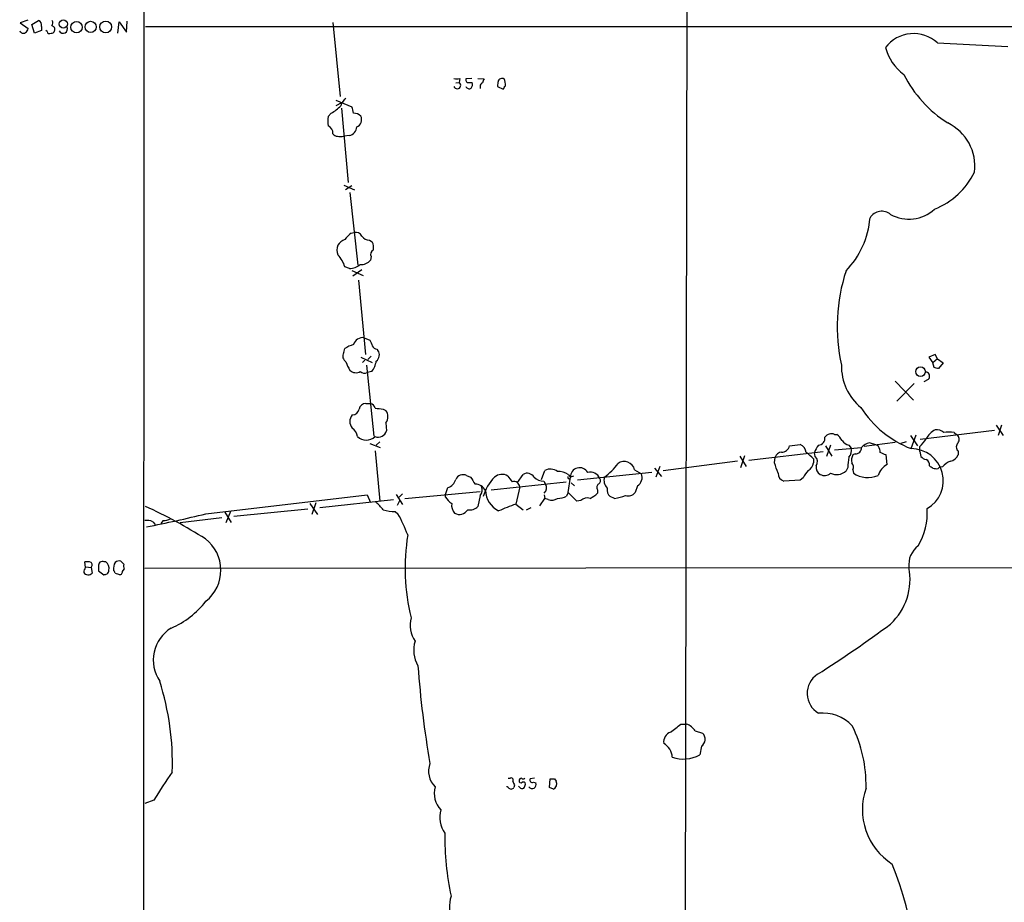
# Model space of a CAD drawing. Extents: x 17 to 1030, y 12 to 820.
# Drawn here: x 18 to 164, y 288 to 419 of the extents above; entities that cross this region are included whole.
import ezdxf

# ---------------------------------------------------------------- set-up
doc = ezdxf.new("R2010")
doc.units = 0
doc.header["$MEASUREMENT"] = 0
doc.layers.add('MAIN', color=5, linetype='CONTINUOUS')

msp = doc.modelspace()

# ---------------------------------------------------------------- linework, layer by layer
at = {"layer": 'MAIN'}
for p, q in [((36.9993, 818.7266), (36.576, 17.3566)), ((117.5173, 586.4013), (116.7553, 173.99)), ((19.558, 419.1846), (18.4573, 418.7613)), ((18.4573, 418.7613), (19.6427, 417.9146)), ((20.1507, 418.5073), (21.1667, 419.1)), ((32.9353, 417.2373), (33.1047, 418.9306)), ((33.1047, 418.9306), (34.2053, 417.4066)), ((34.2053, 417.4066), (34.29, 419.0153)), ((64.77, 418.846), (65.8707, 407.8393)), ((20.574, 417.2373), (20.1507, 418.5073)), ((21.59, 417.6606), (20.574, 417.2373)), ((21.59, 418.2533), (21.59, 417.6606)), ((22.4367, 417.4913), (22.2673, 417.6606)), ((36.9993, 418.2533), (175.768, 418.2533)), ((154.3473, 415.798), (164.7613, 415.29)), ((82.9733, 409.8713), (83.4813, 409.956)), ((83.566, 410.5486), (83.4813, 409.956)), ((85.344, 410.5486), (84.4973, 410.464)), ((85.0053, 409.956), (85.4287, 409.956)), ((86.2753, 410.5486), (87.2067, 410.464)), ((89.2387, 410.0406), (89.154, 409.3633)), ((86.614, 409.3633), (86.614, 409.0246)), ((89.154, 409.3633), (90.0007, 408.94)), ((65.1933, 407.3313), (67.564, 406.3153)), ((66.04, 406.908), (65.1933, 406.4846)), ((66.04, 406.146), (67.056, 395.1393)), ((64.516, 405.384), (64.0927, 404.876)), ((67.2253, 402.082), (66.3787, 401.9973)), ((66.3787, 394.716), (67.9873, 394.0386)), ((67.564, 394.6313), (66.6327, 394.0386)), ((67.31, 393.6153), (68.4953, 382.8626)), ((67.4793, 387.604), (67.9027, 387.6886)), ((70.1887, 386.588), (70.612, 386.334)), ((70.4427, 384.1326), (70.358, 383.6246)), ((67.2253, 382.3546), (66.548, 382.6086)), ((67.564, 382.1006), (69.2573, 381.3386)), ((69.088, 382.1853), (67.7333, 381.254)), ((68.58, 380.6613), (69.596, 369.6546)), ((69.4267, 372.11), (70.2733, 371.7713)), ((66.3787, 369.9086), (66.548, 370.5013)), ((68.9187, 369.2313), (70.612, 368.4693)), ((70.4427, 369.4006), (69.9347, 368.8926)), ((71.2893, 370.4166), (71.4587, 370.2473)), ((154.0087, 369.6546), (153.0773, 369.2313)), ((153.0773, 369.2313), (153.67, 368.3846)), ((154.3473, 368.9773), (154.0087, 369.6546)), ((69.5113, 368.808), (69.1727, 368.4693)), ((69.7653, 368.046), (70.866, 357.5473)), ((154.3473, 368.9773), (153.67, 368.3846)), ((153.8393, 367.7073), (153.67, 368.3846)), ((154.3473, 368.9773), (155.194, 368.3846)), ((155.194, 368.3846), (154.5167, 367.538)), ((70.5273, 367.1146), (69.85, 366.9453)), ((148.082, 365.6753), (150.7913, 362.8813)), ((150.876, 365.3366), (148.336, 362.712)), ((152.9927, 365.9293), (152.3153, 365.5906)), ((69.6807, 362.3733), (70.358, 362.3733)), ((72.2207, 361.5266), (72.644, 361.3573)), ((72.644, 359.4946), (72.7287, 358.3093)), ((163.068, 359.156), (164.084, 357.632)), ((163.83, 359.156), (163.322, 357.632)), ((139.1073, 357.8013), (139.446, 357.8013)), ((150.368, 357.632), (151.384, 356.108)), ((150.4527, 355.6846), (151.2147, 357.7166)), ((162.814, 358.394), (151.8073, 357.0393)), ((156.8027, 358.0553), (157.226, 357.7166)), ((70.2733, 356.4466), (71.7973, 355.854)), ((71.7127, 356.7006), (71.2047, 356.1926)), ((132.4187, 356.108), (134.0273, 356.2773)), ((137.7527, 356.108), (138.684, 354.584)), ((138.5147, 356.1926), (137.922, 354.4993)), ((141.224, 356.1926), (141.5627, 355.7693)), ((148.082, 356.616), (143.51, 356.0233)), ((145.3727, 356.1926), (144.272, 356.5313)), ((145.6267, 356.0233), (145.3727, 356.1926)), ((149.6907, 356.7006), (148.9287, 356.4466)), ((151.7227, 355.2613), (151.7227, 356.0233)), ((71.0353, 355.346), (71.7127, 347.8953)), ((125.0527, 354.584), (125.984, 353.06)), ((125.222, 352.8906), (125.8147, 354.6686)), ((126.4073, 353.9913), (137.414, 355.2613)), ((136.2287, 354.4993), (136.144, 355.092)), ((139.1073, 355.5153), (143.0867, 355.854)), ((142.1553, 354.9226), (141.8167, 354.7533)), ((146.8967, 353.314), (146.7273, 354.7533)), ((151.7227, 355.2613), (151.892, 354.4993)), ((157.3953, 355.346), (157.3953, 354.7533)), ((113.1993, 353.06), (112.6067, 351.4513)), ((124.714, 353.822), (113.7073, 352.3826)), ((130.2173, 353.568), (130.302, 354.4146)), ((135.9747, 354.1606), (135.9747, 353.568)), ((84.582, 351.7053), (85.1747, 351.4513)), ((92.1173, 350.6893), (92.964, 351.8746)), ((95.6733, 351.1126), (96.1813, 352.4673)), ((99.6527, 351.8746), (99.9913, 351.4513)), ((100.4147, 351.6206), (99.9913, 351.4513)), ((112.014, 352.1286), (101.0073, 351.028)), ((109.474, 352.552), (110.49, 351.9593)), ((112.4373, 352.806), (113.4533, 351.536)), ((141.0547, 352.8906), (140.8007, 352.3826)), ((141.8167, 352.552), (141.9013, 352.044)), ((154.432, 352.7213), (154.6013, 352.8906)), ((155.1093, 352.9753), (154.6013, 352.8906)), ((88.2227, 349.5886), (99.314, 350.774)), ((96.012, 350.8586), (96.266, 350.4353)), ((99.6527, 349.1653), (99.9913, 351.4513)), ((99.9067, 351.1973), (99.9913, 351.4513)), ((100.076, 350.6046), (100.584, 350.1813)), ((109.8973, 350.1813), (109.5587, 349.1653)), ((134.0273, 351.028), (131.572, 350.8586)), ((134.4507, 351.3666), (134.0273, 351.028)), ((45.974, 346.0326), (69.85, 348.8266)), ((69.85, 348.8266), (70.358, 347.726)), ((74.168, 348.9113), (75.0993, 347.3873)), ((74.5913, 348.488), (75.0993, 348.996)), ((75.438, 348.3186), (86.614, 349.3346)), ((81.4493, 348.9113), (81.788, 349.9273)), ((81.4493, 348.488), (81.4493, 348.9113)), ((86.614, 348.742), (86.2753, 347.1333)), ((92.456, 350.012), (91.8633, 347.472)), ((96.0967, 348.8266), (96.1813, 348.3186)), ((99.6527, 349.1653), (99.3987, 348.6573)), ((100.9227, 347.8953), (99.6527, 349.1653)), ((103.9707, 349.5886), (103.9707, 349.0806)), ((61.3833, 347.5566), (62.484, 345.948)), ((62.23, 347.6413), (61.6373, 345.948)), ((62.8227, 346.964), (73.7447, 348.1493)), ((74.3373, 347.3026), (74.676, 347.98)), ((91.8633, 347.472), (92.964, 346.6253)), ((95.4193, 347.218), (96.1813, 348.3186)), ((96.6893, 348.1493), (96.1813, 348.3186)), ((101.5153, 347.98), (100.9227, 347.8953)), ((106.5107, 348.3186), (105.8333, 348.5726)), ((48.768, 346.2866), (49.6993, 344.7626)), ((49.6147, 346.3713), (48.9373, 344.678)), ((61.0447, 346.71), (50.1227, 345.6093)), ((73.9987, 346.3713), (74.422, 346.0326)), ((93.472, 346.6253), (94.1493, 346.964)), ((38.1, 344.8473), (38.4387, 344.424)), ((39.624, 345.0166), (39.2853, 344.5933)), ((48.3447, 345.44), (42.164, 344.678)), ((28.1093, 338.074), (28.0247, 338.9206)), ((31.1573, 338.9206), (30.9033, 338.9206)), ((33.782, 338.582), (33.3587, 339.0053)), ((28.194, 338.1586), (28.956, 338.074)), ((28.956, 338.074), (29.1253, 337.2273)), ((30.0567, 338.2433), (30.0567, 337.566)), ((30.0567, 337.566), (30.8187, 336.9733)), ((32.512, 337.2273), (33.02, 337.058)), ((33.6127, 337.4813), (33.8667, 337.82)), ((36.9147, 337.9893), (322.834, 338.1586)), ((116.332, 314.8753), (117.1787, 314.8753)), ((118.4487, 313.8593), (119.5493, 313.5206)), ((119.38, 311.5733), (119.126, 310.3033)), ((90.7627, 306.832), (91.0167, 306.832)), ((94.6573, 306.832), (93.98, 306.7473)), ((96.8587, 305.4773), (96.9433, 306.7473)), ((97.6207, 306.7473), (97.8747, 306.4086)), ((90.5933, 305.562), (90.5933, 305.6466)), ((90.7627, 305.4773), (90.5933, 305.562)), ((91.694, 305.816), (91.6093, 305.4773)), ((92.456, 305.4773), (92.2867, 305.6466)), ((94.488, 306.2393), (94.8267, 306.1546)), ((97.4513, 305.2233), (96.8587, 305.4773)), ((38.2693, 303.6146), (36.9147, 303.1066))]:
    msp.add_line(p, q, dxfattribs=at)
for centre, radius in [((24.8481, 418.6115), 0.6058), ((26.8016, 418.123), 0.8446), ((28.8839, 418.1779), 0.8308), ((31.1149, 418.1698), 0.8788), ((151.8411, 367.0902), 0.7159)]:
    msp.add_circle(centre, radius, dxfattribs=at)
for centre, radius, start, end in [((20.9126, 418.4438), 0.7037, 344.292832, 68.832127), ((22.6667, 418.7734), 0.6243, 315.772379, 31.546171), ((18.9026, 417.8044), 0.5771, 203.317237, 303.285264), ((18.5418, 418.2536), 1.1519, 306.026276, 342.884837), ((22.8176, 417.5618), 0.3874, 190.48609, 303.119959), ((23.0971, 417.6859), 0.4537, 261.405541, 345.982133), ((23.0619, 417.8105), 0.5301, 333.744313, 84.359318), ((24.7932, 417.9005), 0.6634, 209.289525, 23.837087), ((150.8015, 411.9732), 5.2155, 47.167787, 142.881387), ((153.7037, 417.0161), 7.311, 195.026576, 233.471168), ((83.1427, 411.5229), 1.0623, 246.511757, 293.483297), ((83.2072, 409.5222), 0.5131, 198.039471, 57.712928), ((84.836, 410.2947), 0.3787, 153.441716, 296.558284), ((84.497, 409.7021), 0.9657, 322.1297, 15.24367), ((87.9088, 409.8123), 0.9579, 137.132054, 176.468811), ((89.8526, 409.9263), 0.6244, 59.446987, 169.453054), ((87.2071, 409.4482), 3.1322, 359.996342, 18.923755), ((165.6497, 419.3537), 18.2499, 206.743504, 237.601358), ((84.963, 409.4904), 0.4827, 195.265529, 307.864574), ((87.0626, 409.4311), 0.4537, 104.017867, 188.59446), ((-36.8299, 493.844), 152.626, 326.200526, 326.429709), ((67.9006, 405.952), 2.0169, 125.922735, 164.688323), ((61.051, 411.4067), 6.9483, 299.912824, 314.896212), ((65.5611, 405.2688), 2.2598, 2.922039, 27.586725), ((66.7588, 404.1986), 2.7508, 165.744007, 194.253974), ((67.7927, 403.6757), 1.7085, 48.770853, 89.151509), ((67.818, 404.4527), 1.2122, 294.77448, 24.770189), ((63.5735, 402.4385), 1.2008, 355.103624, 64.382394), ((66.9955, 403.3931), 1.3311, 279.941404, 358.230659), ((152.7527, 397.5122), 7.1486, 353.179986, 64.134649), ((65.3627, 402.6746), 0.6826, 209.738635, 277.119811), ((65.913, 403.2259), 1.3139, 249.240821, 290.759179), ((149.6716, 401.6826), 11.3494, 292.004651, 333.752158), ((150.1397, 395.2677), 5.5852, 240.679855, 312.653435), ((131.4821, 390.9644), 12.9194, 316.161, 355.229655), ((146.1051, 388.7977), 2.0616, 50.920027, 148.005222), ((67.1751, 384.887), 1.8925, 109.351197, 150.252866), ((69.5544, 384.5978), 3.6528, 124.616288, 145.389367), ((68.1778, 386.6937), 1.0322, 28.143992, 105.456665), ((70.1323, 387.8018), 1.2151, 210.746223, 272.660372), ((66.9714, 385.1063), 1.6093, 153.434949, 206.565051), ((71.12, 384.4713), 0.7573, 116.568435, 206.568435), ((68.9178, 385.4872), 1.894, 349.701647, 26.556934), ((62.3361, 381.3811), 4.3871, 16.248033, 43.241415), ((67.1035, 385.1648), 2.8128, 272.481767, 307.967883), ((68.8879, 384.8792), 1.9327, 268.401863, 319.522183), ((166.0232, 373.7915), 26.5295, 161.939997, 192.507655), ((69.1901, 370.7031), 1.4267, 80.453827, 164.098183), ((69.0145, 366.8731), 4.3872, 105.826461, 124.208402), ((282.1304, 456.0281), 227.997, 201.688003, 201.917172), ((71.3681, 371.2271), 0.8144, 201.805329, 264.446932), ((67.2133, 369.3976), 0.9786, 148.522142, 239.546329), ((70.4478, 369.5825), 1.2099, 308.725631, 33.330192), ((70.9382, 369.7505), 4.3872, 195.826461, 214.208402), ((68.0819, 369.1141), 3.1588, 320.728588, 351.342235), ((148.0272, 367.8835), 7.9056, 178.822195, 230.531555), ((111.8515, 198.2668), 174.5653, 75.853137, 76.082312), ((68.1845, 368.2113), 1.2746, 226.678517, 300.635342), ((69.4584, 367.7287), 0.8758, 224.52351, 296.5592), ((152.5355, 366.4034), 0.6587, 313.960386, 72.032649), ((69.6824, 361.3384), 1.035, 90.094118, 169.522837), ((70.0616, 361.3996), 1.0178, 16.930557, 73.069443), ((68.7493, 359.7063), 1.4695, 138.500836, 221.499164), ((67.6468, 361.7152), 1.0352, 270.10516, 349.503081), ((113.978, 657.9611), 299.3611, 261.752594, 261.981777), ((71.2895, 360.426), 1.6438, 325.486271, 34.510857), ((156.0956, 370.1828), 15.5576, 212.688404, 248.733324), ((66.7599, 357.3357), 1.6557, 4.395786, 57.532789), ((69.723, 358.9273), 1.9666, 228.141205, 311.858795), ((71.4971, 358.6557), 1.2794, 248.840626, 344.290823), ((138.6768, 356.6065), 1.27, 70.185333, 142.592324), ((137.4991, 355.4309), 3.0674, 27.979423, 50.602432), ((155.8285, 355.304), 3.6592, 119.822955, 150.173549), ((154.2346, 357.0397), 1.4565, 44.207251, 98.922318), ((156.0407, 354.67), 3.47, 77.314663, 102.685337), ((156.7718, 357.047), 0.8091, 320.405678, 55.850351), ((131.3136, 356.2944), 1.1207, 265.891071, 350.425894), ((133.6358, 355.1026), 1.2382, 359.509514, 71.567978), ((139.411, 354.0425), 3.4314, 141.201202, 162.190762), ((136.646, 357.2224), 1.0338, 275.033358, 8.65683), ((141.5631, 357.8018), 1.6446, 214.513368, 258.100396), ((144.6494, 354.495), 2.071, 100.49984, 138.98819), ((143.6238, 354.9768), 2.2598, 2.922039, 27.586725), ((148.8867, 359.3671), 4.3845, 310.302505, 329.229875), ((157.9597, 355.9386), 0.8184, 133.598957, 226.396215), ((131.3516, 354.0819), 1.1011, 96.167798, 162.412536), ((132.6286, 351.3224), 4.3877, 40.304988, 59.219434), ((135.5231, 353.7232), 1.0489, 326.522032, 47.724106), ((140.2077, 355.3884), 1.4075, 316.223406, 15.701045), ((143.5094, 353.9066), 1.8927, 153.425472, 190.30593), ((142.2146, 355.7947), 0.8741, 266.110059, 3.889941), ((61.6256, 143.264), 227.9693, 68.080517, 68.309691), ((150.4443, 350.9213), 4.7633, 299.963006, 89.89896), ((153.0584, 355.7014), 1.675, 225.863544, 256.028469), ((155.9659, 355.3266), 1.5401, 282.327049, 338.145396), ((99.9478, 358.5222), 8.6826, 305.474622, 324.525378), ((107.9335, 352.1928), 1.5818, 13.125204, 125.33178), ((-250.5736, 225.791), 401.6574, 18.320375, 18.549531), ((134.6266, 353.6872), 1.3534, 295.661921, 354.947006), ((137.4882, 352.8801), 1.1218, 166.362627, 243.674774), ((171.8386, 350.2422), 30.8976, 172.239093, 175.082838), ((141.1069, 352.9558), 0.8166, 330.364771, 48.564574), ((148.223, 350.8224), 2.8226, 118.026755, 161.772386), ((152.3347, 353.2976), 0.8413, 349.522164, 67.696541), ((238.0659, 479.9752), 152.6259, 236.200557, 236.42974), ((156.9723, 351.6201), 2.3038, 107.104923, 143.966775), ((84.074, 350.6045), 1.2123, 65.2275, 155.221228), ((89.8137, 350.2778), 1.5969, 57.232437, 132.703306), ((302.6543, 520.5124), 271.0321, 218.546032, 218.775228), ((93.5594, 350.8687), 1.1689, 29.896883, 120.621618), ((96.9732, 350.8484), 1.8022, 53.547217, 116.065999), ((98.0831, 349.1786), 3.1196, 59.792214, 90.718134), ((101.3354, 351.5122), 1.3455, 27.267833, 182.594248), ((102.928, 350.6713), 1.5103, 23.851168, 105.227836), ((109.1353, 351.4231), 1.457, 301.534335, 21.594015), ((131.9635, 352.0333), 1.2382, 179.504886, 251.567978), ((137.9308, 349.7715), 3.8282, 135.236002, 155.375698), ((137.6382, 352.9895), 1.2893, 239.853284, 312.831218), ((139.4161, 353.8445), 2.0135, 243.40568, 313.444449), ((144.0324, 355.2147), 3.8203, 236.09405, 293.275393), ((154.2202, 354.2862), 1.5791, 249.609571, 277.70781), ((81.4283, 351.4723), 1.5863, 283.105883, 346.894117), ((339.5016, 520.2605), 305.2519, 213.574175, 213.803368), ((85.7365, 348.5337), 1.9051, 30.618183, 86.52422), ((93.4493, 346.7382), 6.6692, 135.033411, 164.034779), ((91.5957, 349.9453), 0.8629, 4.433336, 106.17707), ((96.1307, 353.1907), 2.3351, 228.148841, 267.086255), ((95.4323, 349.8516), 1.0177, 310.752725, 34.997094), ((99.8644, 351.4937), 0.2994, 171.878017, 278.121983), ((104.4594, 349.9312), 0.5968, 122.358529, 215.03213), ((103.8206, 350.9394), 0.5968, 302.358529, 35.03213), ((106.632, 351.0242), 1.6998, 165.447902, 224.037056), ((85.5033, 349.5687), 1.3846, 323.339491, 22.412322), ((90.8895, 349.6026), 3.5148, 181.60748, 243.538468), ((98.1623, 350.724), 2.4083, 267.184404, 300.889907), ((101.2719, 351.8031), 3.8335, 294.637661, 314.749525), ((106.8497, 349.6169), 1.4573, 171.090328, 225.775685), ((105.6224, 354.9609), 6.7014, 277.617186, 291.875553), ((108.5427, 349.9612), 1.2906, 250.849067, 321.926053), ((68.1155, 343.6208), 5.0872, 36.199526, 53.800474), ((84.4574, 350.5647), 3.6553, 214.620009, 235.379991), ((84.2055, 347.3114), 1.8412, 172.346955, 220.431518), ((344.6034, -288.0613), 683.9445, 111.6868211, 111.9159948), ((97.2172, 349.4294), 1.3847, 247.589256, 306.661358), ((102.4889, 346.9641), 1.4071, 74.285605, 133.781982), ((6.0645, 279.547), 74.3295, 57.602667, 65.406044), ((-1.0874, 537.9536), 197.6068, 281.162781, 283.777778), ((74.0414, 353.0201), 6.6489, 254.107514, 269.632039), ((51.1289, 333.4334), 26.4822, 20.944901, 28.408884), ((83.5125, 347.3877), 1.4546, 240.851664, 328.390433), ((85.0793, 348.1812), 1.5901, 258.095753, 318.776111), ((143.7237, 346.116), 9.1248, 328.079412, 4.264921), ((37.2533, 343.1536), 1.8935, 63.439008, 100.301057), ((39.4755, 348.172), 3.1589, 272.694476, 293.294332), ((106.6899, 338.0268), 31.2114, 171.017353, 193.721642), ((42.3093, 337.6597), 5.8666, 308.658436, 52.393298), ((153.7182, 338.4502), 3.6238, 128.371153, 185.958854), ((28.2788, 336.5494), 2.3848, 73.502805, 96.116527), ((28.6174, 338.455), 0.5097, 311.627938, 48.372062), ((30.6493, 338.3703), 0.6061, 65.223539, 192.096078), ((30.293, 337.9269), 1.317, 347.889747, 48.983919), ((34.6832, 337.7509), 2.4273, 153.445505, 182.368256), ((33.1046, 338.0742), 0.9651, 74.735509, 127.879149), ((35.3469, 338.3702), 1.5791, 172.29219, 200.390429), ((29.3799, 337.2271), 1.527, 146.315136, 176.812677), ((28.5288, 337.8468), 0.86, 218.451714, 313.91641), ((-11.2497, 464.0504), 133.8594, 288.316933, 288.546129), ((31.0298, 337.6085), 0.5525, 302.507782, 4.370073), ((31.9618, 337.185), 0.5518, 4.396316, 57.536771), ((33.1893, 337.4475), 0.4247, 246.507351, 4.56424), ((141.1659, 336.3374), 9.115, 313.192458, 10.983128), ((35.7168, 341.0501), 12.9906, 293.079926, 322.147027), ((80.3147, 329.5107), 4.0993, 164.251586, 215.12725), ((38.0077, 477.2081), 183.6538, 302.456549, 306.560396), ((43.7278, 324.3526), 5.5721, 121.585205, 214.141523), ((81.2127, 325.8013), 4.4601, 162.371855, 210.892817), ((212.6157, 332.7704), 135.547, 183.916876, 190.085687), ((1.3645, 309.1419), 39.6382, 358.006874, 17.748692), ((138.4111, 319.4144), 3.375, 123.113753, 240.256803), ((137.3123, 310.3981), 6.113, 43.697581, 95.402921), ((115.3409, 312.2188), 1.5648, 109.911467, 188.163762), ((-180.7455, 695.2705), 482.6547, 307.759603, 307.988793), ((116.2482, 312.4105), 2.6346, 33.36074, 69.317705), ((123.8154, 305.8383), 19.9536, 358.720087, 26.114823), ((118.6728, 312.6158), 1.2597, 304.151764, 45.910197), ((112.5006, 309.7766), 2.5683, 4.197832, 59.812935), ((116.716, 314.6699), 4.9875, 250.632482, 298.895045), ((82.2326, 307.8878), 3.2761, 159.533816, 225.228781), ((97.8735, 267.6479), 69.6151, 144.813092, 148.892144), ((91.186, 306.578), 0.3053, 326.299523, 123.684862), ((93.6384, 307.0002), 2.2766, 195.061758, 211.342713), ((92.6253, 306.4369), 0.2602, 167.480746, 310.60607), ((92.6677, 306.5356), 0.2994, 81.878017, 188.121983), ((92.964, 307.1705), 0.4232, 233.116564, 306.883436), ((94.3186, 306.5779), 0.3786, 153.421413, 296.578587), ((97.282, 476.0972), 169.3502, 269.885409, 270.114592), ((97.0558, 306.0328), 0.901, 296.038895, 24.650783), ((83.2278, 304.5885), 3.443, 163.575712, 224.498719), ((91.186, 305.7312), 0.4936, 210.955794, 329.044206), ((92.7909, 305.7045), 0.4047, 214.153419, 309.575331), ((92.964, 305.9428), 0.3414, 7.152081, 119.726148), ((92.3452, 306.0449), 0.9594, 317.162672, 356.438195), ((94.294, 305.9007), 0.5901, 215.023039, 25.483799), ((152.7944, 302.2121), 9.5741, 160.597775, 237.560019), ((84.7174, 301.0627), 4.0993, 164.251586, 215.12725), ((121.8303, 298.0471), 40.4709, 179.069968, 192.350666), ((95.3064, 273.4323), 56.296, 354.951186, 21.573464), ((87.3448, 287.7536), 5.3076, 162.035467, 203.169674)]:
    msp.add_arc(centre, radius, start, end, dxfattribs=at)

doc.saveas('drawing.dxf')
